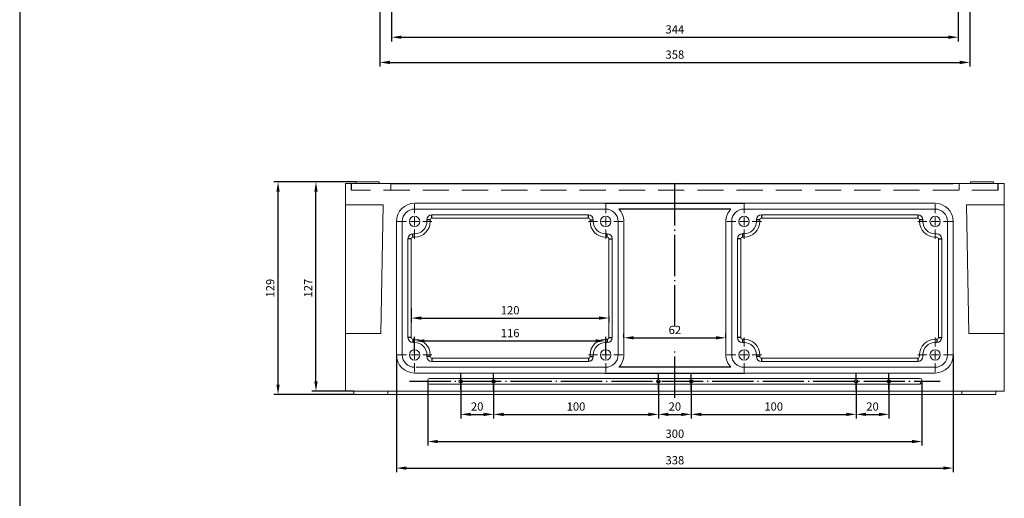
# Model space of a CAD drawing. Extents: x 1093 to 5417, y -5080 to -2553.
# Drawn here: x 1491 to 2089, y -4385 to -4095 of the extents above; entities that cross this region are included whole.
import ezdxf

# ---------------------------------------------------------------- set-up
doc = ezdxf.new("R2010")
doc.units = 0
doc.header["$LTSCALE"] = 2.5
doc.header["$PDSIZE"] = -5
doc.linetypes.add('CENTER', pattern=[24.5, 20, -2, 0.5, -2])
doc.linetypes.add('HIDDEN', pattern=[9.525, 6.35, -3.175])
doc.layers.get('0').update_dxf_attribs({"linetype": 'CONTINUOUS'})
doc.layers.get('DEFPOINTS').update_dxf_attribs({"linetype": 'CONTINUOUS'})
doc.layers.add('BORDER', color=7, linetype='CONTINUOUS')
doc.styles.add('GOST 2.304', font='CS_Gost2304.shx', dxfattribs={"oblique": 15})
doc.styles.add('GOSTW', font='txt.shx', dxfattribs={"oblique": 10})
doc.dimstyles.new('GOST', dxfattribs={"dimscale": 0, "dimtxt": 3, "dimasz": 3, "dimexe": 1.25, "dimexo": 0, "dimtad": 1, "dimtoh": 1, "dimdec": 3, "dimtxsty": 'GOST 2.304', "dimcen": 5, "dimadec": 3, "dimazin": 2, "dimtfac": 0.75, "dimtdec": 4, "dimtmove": 1, "dimatfit": 3, "dimfxl": 1, "dimtolj": 1, "dimarcsym": 0})

# ---------------------------------------------------------------- blocks, each defined once
blk = doc.blocks.new('*D185')
at = {"color": 1, "linetype": 'Continuous', "lineweight": -2}
for p, q in [((1758.64, -4313.96), (1758.64, -4336.54)), ((1778.64, -4313.96), (1778.64, -4336.54)), ((1764.64, -4334.04), (1772.64, -4334.04))]:
    blk.add_line(p, q, dxfattribs=at)
at = {"color": 1, "linetype": 'Continuous'}
for points in [[(1764.64, -4333.04), (1764.64, -4335.04), (1758.64, -4334.04)], [(1772.64, -4333.04), (1772.64, -4335.04), (1778.64, -4334.04)]]:
    blk.add_solid(points, dxfattribs=at)
at = {"layer": 'DEFPOINTS', "color": 0, "linetype": 'Continuous'}
for p in [(1758.64, -4313.96), (1778.64, -4313.96), (1778.64, -4334.04)]:
    blk.add_point(p, dxfattribs=at)
at = {"color": 1, "linetype": 'Continuous', "insert": (1768.64, -4329.94), "char_height": 5, "attachment_point": 5, "style": 'GOSTW'}
blk.add_mtext('20', dxfattribs=at)
blk = doc.blocks.new('*D186')
at = {"color": 1, "linetype": 'Continuous', "lineweight": -2}
for p, q in [((1778.64, -4313.96), (1778.64, -4336.54)), ((1878.64, -4313.96), (1878.64, -4336.54)), ((1784.64, -4334.04), (1872.64, -4334.04))]:
    blk.add_line(p, q, dxfattribs=at)
at = {"color": 1, "linetype": 'Continuous'}
for points in [[(1784.64, -4333.04), (1784.64, -4335.04), (1778.64, -4334.04)], [(1872.64, -4333.04), (1872.64, -4335.04), (1878.64, -4334.04)]]:
    blk.add_solid(points, dxfattribs=at)
at = {"layer": 'DEFPOINTS', "color": 0, "linetype": 'Continuous'}
for p in [(1778.64, -4313.96), (1878.64, -4313.96), (1878.64, -4334.04)]:
    blk.add_point(p, dxfattribs=at)
at = {"color": 1, "linetype": 'Continuous', "insert": (1828.64, -4329.94), "char_height": 5, "attachment_point": 5, "style": 'GOSTW'}
blk.add_mtext('100', dxfattribs=at)
blk = doc.blocks.new('*D187')
at = {"color": 1, "linetype": 'Continuous', "lineweight": -2}
for p, q in [((1878.64, -4313.96), (1878.64, -4336.54)), ((1898.64, -4313.96), (1898.64, -4336.54)), ((1884.64, -4334.04), (1892.64, -4334.04))]:
    blk.add_line(p, q, dxfattribs=at)
at = {"color": 1, "linetype": 'Continuous'}
for points in [[(1884.64, -4333.04), (1884.64, -4335.04), (1878.64, -4334.04)], [(1892.64, -4333.04), (1892.64, -4335.04), (1898.64, -4334.04)]]:
    blk.add_solid(points, dxfattribs=at)
at = {"layer": 'DEFPOINTS', "color": 0, "linetype": 'Continuous'}
for p in [(1878.64, -4313.96), (1898.64, -4313.96), (1898.64, -4334.04)]:
    blk.add_point(p, dxfattribs=at)
at = {"color": 1, "linetype": 'Continuous', "insert": (1888.64, -4329.94), "char_height": 5, "attachment_point": 5, "style": 'GOSTW'}
blk.add_mtext('20', dxfattribs=at)
blk = doc.blocks.new('*D188')
at = {"color": 1, "linetype": 'Continuous', "lineweight": -2}
for p, q in [((1898.64, -4313.96), (1898.64, -4336.54)), ((1998.64, -4313.96), (1998.64, -4336.54)), ((1904.64, -4334.04), (1992.64, -4334.04))]:
    blk.add_line(p, q, dxfattribs=at)
at = {"color": 1, "linetype": 'Continuous'}
for points in [[(1904.64, -4333.04), (1904.64, -4335.04), (1898.64, -4334.04)], [(1992.64, -4333.04), (1992.64, -4335.04), (1998.64, -4334.04)]]:
    blk.add_solid(points, dxfattribs=at)
at = {"layer": 'DEFPOINTS', "color": 0, "linetype": 'Continuous'}
for p in [(1898.64, -4313.96), (1998.64, -4313.96), (1998.64, -4334.04)]:
    blk.add_point(p, dxfattribs=at)
at = {"color": 1, "linetype": 'Continuous', "insert": (1948.64, -4329.94), "char_height": 5, "attachment_point": 5, "style": 'GOSTW'}
blk.add_mtext('100', dxfattribs=at)
blk = doc.blocks.new('*D189')
at = {"color": 1, "linetype": 'Continuous', "lineweight": -2}
for p, q in [((1998.64, -4313.96), (1998.64, -4336.54)), ((2018.64, -4313.96), (2018.64, -4336.54)), ((2004.64, -4334.04), (2012.64, -4334.04))]:
    blk.add_line(p, q, dxfattribs=at)
at = {"color": 1, "linetype": 'Continuous'}
for points in [[(2004.64, -4333.04), (2004.64, -4335.04), (1998.64, -4334.04)], [(2012.64, -4333.04), (2012.64, -4335.04), (2018.64, -4334.04)]]:
    blk.add_solid(points, dxfattribs=at)
at = {"layer": 'DEFPOINTS', "color": 0, "linetype": 'Continuous'}
for p in [(1998.64, -4313.96), (2018.64, -4313.96), (2018.64, -4334.04)]:
    blk.add_point(p, dxfattribs=at)
at = {"color": 1, "linetype": 'Continuous', "insert": (2008.64, -4329.94), "char_height": 5, "attachment_point": 5, "style": 'GOSTW'}
blk.add_mtext('20', dxfattribs=at)
blk = doc.blocks.new('*D190')
at = {"color": 1, "linetype": 'Continuous', "lineweight": -2}
for p, q in [((1738.64, -4313.96), (1738.64, -4353.03)), ((2038.64, -4313.96), (2038.64, -4353.03)), ((1744.64, -4350.53), (2032.64, -4350.53))]:
    blk.add_line(p, q, dxfattribs=at)
at = {"color": 1, "linetype": 'Continuous'}
for points in [[(1744.64, -4349.53), (1744.64, -4351.53), (1738.64, -4350.53)], [(2032.64, -4349.53), (2032.64, -4351.53), (2038.64, -4350.53)]]:
    blk.add_solid(points, dxfattribs=at)
at = {"layer": 'DEFPOINTS', "color": 0, "linetype": 'Continuous'}
for p in [(1738.64, -4313.96), (2038.64, -4313.96), (2038.64, -4350.53)]:
    blk.add_point(p, dxfattribs=at)
at = {"color": 1, "linetype": 'Continuous', "insert": (1888.64, -4346.43), "char_height": 5, "attachment_point": 5, "style": 'GOSTW'}
blk.add_mtext('300', dxfattribs=at)
blk = doc.blocks.new('*D191')
at = {"color": 1, "linetype": 'Continuous', "lineweight": -2}
for p, q in [((1719.64, -4297.96), (1719.64, -4369.13)), ((2057.64, -4297.96), (2057.64, -4369.13)), ((1725.64, -4366.63), (2051.64, -4366.63))]:
    blk.add_line(p, q, dxfattribs=at)
at = {"color": 1, "linetype": 'Continuous'}
for points in [[(1725.64, -4365.63), (1725.64, -4367.63), (1719.64, -4366.63)], [(2051.64, -4365.63), (2051.64, -4367.63), (2057.64, -4366.63)]]:
    blk.add_solid(points, dxfattribs=at)
at = {"layer": 'DEFPOINTS', "color": 0, "linetype": 'Continuous'}
for p in [(1719.64, -4297.96), (2057.64, -4297.96), (2057.64, -4366.63)]:
    blk.add_point(p, dxfattribs=at)
at = {"color": 1, "linetype": 'Continuous', "insert": (1888.64, -4362.53), "char_height": 5, "attachment_point": 5, "style": 'GOSTW'}
blk.add_mtext('338', dxfattribs=at)
blk = doc.blocks.new('*D192')
at = {"color": 1, "linetype": 'Continuous', "lineweight": -2}
for p, q in [((1728.64, -4269.69), (1728.64, -4278.11)), ((1734.64, -4275.61), (1842.64, -4275.61)), ((1848.64, -4274.66), (1848.64, -4278.11))]:
    blk.add_line(p, q, dxfattribs=at)
at = {"color": 1, "linetype": 'Continuous'}
for points in [[(1734.64, -4274.61), (1734.64, -4276.61), (1728.64, -4275.61)], [(1842.64, -4274.61), (1842.64, -4276.61), (1848.64, -4275.61)]]:
    blk.add_solid(points, dxfattribs=at)
at = {"layer": 'DEFPOINTS', "color": 0, "linetype": 'Continuous'}
for p in [(1728.64, -4269.69), (1848.64, -4274.66), (1848.64, -4275.61)]:
    blk.add_point(p, dxfattribs=at)
at = {"color": 1, "linetype": 'Continuous', "insert": (1788.64, -4271.51), "char_height": 5, "attachment_point": 5, "style": 'GOSTW'}
blk.add_mtext('120', dxfattribs=at)
blk = doc.blocks.new('*D193')
at = {"color": 1, "linetype": 'Continuous', "lineweight": -2}
for p, q in [((1730.64, -4296.71), (1730.64, -4286.96)), ((1736.64, -4289.46), (1840.64, -4289.46)), ((1846.64, -4297.96), (1846.64, -4286.96))]:
    blk.add_line(p, q, dxfattribs=at)
at = {"color": 1, "linetype": 'Continuous'}
for points in [[(1736.64, -4288.46), (1736.64, -4290.46), (1730.64, -4289.46)], [(1840.64, -4288.46), (1840.64, -4290.46), (1846.64, -4289.46)]]:
    blk.add_solid(points, dxfattribs=at)
at = {"layer": 'DEFPOINTS', "color": 0, "linetype": 'Continuous'}
for p in [(1846.64, -4289.46), (1730.64, -4296.71), (1846.64, -4297.96)]:
    blk.add_point(p, dxfattribs=at)
at = {"color": 1, "linetype": 'Continuous', "insert": (1788.64, -4285.36), "char_height": 5, "attachment_point": 5, "style": 'GOSTW'}
blk.add_mtext('116', dxfattribs=at)
blk = doc.blocks.new('*D194')
at = {"color": 1, "linetype": 'Continuous', "lineweight": -2}
for p, q in [((1857.64, -4287.58), (1857.64, -4285.08)), ((1919.64, -4287.58), (1919.64, -4285.08)), ((1863.64, -4287.58), (1913.64, -4287.58))]:
    blk.add_line(p, q, dxfattribs=at)
at = {"color": 1, "linetype": 'Continuous'}
for points in [[(1863.64, -4286.58), (1863.64, -4288.58), (1857.64, -4287.58)], [(1913.64, -4286.58), (1913.64, -4288.58), (1919.64, -4287.58)]]:
    blk.add_solid(points, dxfattribs=at)
at = {"layer": 'DEFPOINTS', "color": 0, "linetype": 'Continuous'}
for p in [(1857.64, -4287.58), (1919.64, -4287.58), (1919.64, -4287.58)]:
    blk.add_point(p, dxfattribs=at)
at = {"color": 1, "linetype": 'Continuous', "insert": (1888.64, -4283.48), "char_height": 5, "attachment_point": 5, "style": 'GOSTW'}
blk.add_mtext('62', dxfattribs=at)
blk = doc.blocks.new('*D147')
at = {"color": 1, "linetype": 'Continuous', "lineweight": -2}
for p, q in [((1695.14, -4192.96), (1668.28, -4192.96)), ((1670.78, -4313.96), (1670.78, -4198.96)), ((1693.84, -4319.96), (1668.28, -4319.96))]:
    blk.add_line(p, q, dxfattribs=at)
at = {"color": 1, "linetype": 'Continuous'}
for points in [[(1669.78, -4198.96), (1671.78, -4198.96), (1670.78, -4192.96)], [(1669.78, -4313.96), (1671.78, -4313.96), (1670.78, -4319.96)]]:
    blk.add_solid(points, dxfattribs=at)
at = {"layer": 'DEFPOINTS', "color": 0, "linetype": 'Continuous'}
for p in [(1670.78, -4192.96), (1695.14, -4192.96), (1693.84, -4319.96)]:
    blk.add_point(p, dxfattribs=at)
at = {"color": 1, "linetype": 'Continuous', "insert": (1666.68, -4257.46), "char_height": 5, "attachment_point": 5, "rotation": 90, "style": 'GOSTW'}
blk.add_mtext('127', dxfattribs=at)
blk = doc.blocks.new('*D195')
at = {"color": 1, "linetype": 'Continuous', "lineweight": -2}
for p, q in [((1695.14, -4192.96), (1645.26, -4192.96)), ((1647.76, -4315.96), (1647.76, -4198.96)), ((1693.84, -4321.96), (1645.26, -4321.96))]:
    blk.add_line(p, q, dxfattribs=at)
at = {"color": 1, "linetype": 'Continuous'}
for points in [[(1646.76, -4198.96), (1648.76, -4198.96), (1647.76, -4192.96)], [(1646.76, -4315.96), (1648.76, -4315.96), (1647.76, -4321.96)]]:
    blk.add_solid(points, dxfattribs=at)
at = {"layer": 'DEFPOINTS', "color": 0, "linetype": 'Continuous'}
for p in [(1647.76, -4192.96), (1695.14, -4192.96), (1693.84, -4321.96)]:
    blk.add_point(p, dxfattribs=at)
at = {"color": 1, "linetype": 'Continuous', "insert": (1643.66, -4257.46), "char_height": 5, "attachment_point": 5, "rotation": 90, "style": 'GOSTW'}
blk.add_mtext('129', dxfattribs=at)
blk = doc.blocks.new('*D155')
at = {"color": 1, "linetype": 'Continuous', "lineweight": -2}
for p, q in [((1709.64, -3965.53), (1709.64, -4122.97)), ((2067.64, -3965.53), (2067.64, -4122.97)), ((1715.64, -4120.47), (2061.64, -4120.47))]:
    blk.add_line(p, q, dxfattribs=at)
at = {"color": 1, "linetype": 'Continuous'}
for points in [[(1715.64, -4119.47), (1715.64, -4121.47), (1709.64, -4120.47)], [(2061.64, -4119.47), (2061.64, -4121.47), (2067.64, -4120.47)]]:
    blk.add_solid(points, dxfattribs=at)
at = {"layer": 'DEFPOINTS', "color": 0, "linetype": 'Continuous'}
for p in [(1709.64, -3965.53), (2067.64, -3965.53), (2067.64, -4120.47)]:
    blk.add_point(p, dxfattribs=at)
at = {"color": 1, "linetype": 'Continuous', "insert": (1888.64, -4116.37), "char_height": 5, "attachment_point": 5, "style": 'GOSTW'}
blk.add_mtext('358', dxfattribs=at)
blk = doc.blocks.new('*D162')
at = {"color": 1, "linetype": 'Continuous', "lineweight": -2}
for p, q in [((1716.64, -3983.03), (1716.64, -4107.68)), ((2060.64, -3983.03), (2060.64, -4107.68)), ((1722.64, -4105.18), (2054.64, -4105.18))]:
    blk.add_line(p, q, dxfattribs=at)
at = {"color": 1, "linetype": 'Continuous'}
for points in [[(1722.64, -4104.18), (1722.64, -4106.18), (1716.64, -4105.18)], [(2054.64, -4104.18), (2054.64, -4106.18), (2060.64, -4105.18)]]:
    blk.add_solid(points, dxfattribs=at)
at = {"layer": 'DEFPOINTS', "color": 0, "linetype": 'Continuous'}
for p in [(1716.64, -3983.03), (2060.64, -3983.03), (2060.64, -4105.18)]:
    blk.add_point(p, dxfattribs=at)
at = {"color": 1, "linetype": 'Continuous', "insert": (1888.64, -4101.08), "char_height": 5, "attachment_point": 5, "style": 'GOSTW'}
blk.add_mtext('344', dxfattribs=at)

msp = doc.modelspace()

# ---------------------------------------------------------------- linework, layer by layer
at = {"color": 7, "linetype": 'Continuous', "lineweight": 15}
for p, q in [((1700.6394, -4193.95929), (1688.6394, -4193.95929)), ((1688.6394, -4193.95929), (1688.6394, -4208.95929)), ((1688.6394, -4197.95929), (1688.6394, -4193.95929)), ((1695.1394, -4193.95929), (1695.1394, -4192.95929)), ((1695.1394, -4192.95929), (1709.1394, -4192.95929)), ((1716.1394, -4193.95929), (1700.6394, -4193.95929)), ((1709.1394, -4192.95929), (1709.1394, -4193.95929)), ((2076.6394, -4193.95929), (2057.63941, -4193.95929)), ((2068.13941, -4193.95929), (2068.1394, -4192.95929)), ((2082.1394, -4192.95929), (2068.1394, -4192.95929)), ((2088.6394, -4193.95929), (2076.6394, -4193.95929)), ((2082.1394, -4192.95929), (2082.1394, -4193.95929)), ((2088.6394, -4208.95929), (2088.6394, -4193.95929)), ((2088.63941, -4197.95929), (2088.6394, -4193.95929)), ((1688.6394, -4197.95929), (1688.6394, -4208.95929)), ((2088.63941, -4197.95929), (2088.6394, -4208.95929)), ((1688.6394, -4206.95929), (1711.6394, -4206.95929)), ((1688.6394, -4206.95929), (1688.6394, -4284.95929)), ((1711.6394, -4206.95929), (1710.1394, -4284.95929)), ((1730.6394, -4205.95929), (1846.6394, -4205.95929)), ((2046.6394, -4205.95929), (1930.6394, -4205.95929)), ((2076.60094, -4206.95929), (2065.63941, -4206.95929)), ((2065.63941, -4206.95929), (2067.1394, -4284.95929)), ((2076.60094, -4206.95929), (2088.60094, -4206.95929)), ((2088.6394, -4206.95929), (2088.6394, -4284.95929)), ((1730.6394, -4209.45929), (1846.6394, -4209.45929)), ((1741.1394, -4212.95929), (1836.1394, -4212.95929)), ((2046.6394, -4209.45929), (1930.6394, -4209.45929)), ((2036.1394, -4212.95929), (1941.1394, -4212.95929)), ((1719.6394, -4297.95929), (1719.6394, -4216.95929)), ((1723.1394, -4297.95929), (1723.1394, -4216.95929)), ((1738.1394, -4216.95929), (1738.1394, -4215.95929)), ((1740.1394, -4216.95929), (1740.1394, -4215.95929)), ((1741.1394, -4214.95929), (1836.1394, -4214.95929)), ((1837.1394, -4215.95929), (1837.1394, -4216.95929)), ((1839.1394, -4215.95929), (1839.1394, -4216.95929)), ((1854.1394, -4216.95929), (1854.1394, -4297.95929)), ((1857.6394, -4216.95929), (1857.6394, -4297.95929)), ((1919.6394, -4216.95929), (1919.6394, -4297.95929)), ((1923.1394, -4216.95929), (1923.1394, -4297.95929)), ((1938.1394, -4215.95929), (1938.1394, -4216.95929)), ((1940.1394, -4215.95929), (1940.1394, -4216.95929)), ((2036.1394, -4214.95929), (1941.1394, -4214.95929)), ((2037.1394, -4216.95929), (2037.1394, -4215.95929)), ((2039.1394, -4216.95929), (2039.1394, -4215.95929)), ((2054.1394, -4297.95929), (2054.1394, -4216.95929)), ((2057.6394, -4297.95929), (2057.6394, -4216.95929)), ((1729.6394, -4224.45929), (1730.6394, -4224.45929)), ((1846.6394, -4224.45929), (1847.6394, -4224.45929)), ((2047.6394, -4224.45929), (2046.6394, -4224.45929)), ((1726.6394, -4287.45929), (1726.6394, -4227.45929)), ((1728.6394, -4287.45929), (1728.6394, -4227.45929)), ((1729.6394, -4226.45929), (1730.6394, -4226.45929)), ((1846.6394, -4226.45929), (1847.6394, -4226.45929)), ((1848.6394, -4227.45929), (1848.6394, -4287.45929)), ((1850.6394, -4227.45929), (1850.6394, -4287.45929)), ((1926.6394, -4227.45929), (1926.6394, -4287.45929)), ((1928.6394, -4227.45929), (1928.6394, -4287.45929)), ((1930.6394, -4226.45929), (1929.6394, -4226.45929)), ((2047.6394, -4226.45929), (2046.6394, -4226.45929)), ((2048.6394, -4287.45929), (2048.6394, -4227.45929)), ((2050.6394, -4287.45929), (2050.6394, -4227.45929)), ((1688.6394, -4284.95929), (1688.6394, -4319.95929)), ((1688.6394, -4284.95929), (1700.6394, -4284.95929)), ((1688.6394, -4284.95929), (1688.6394, -4294.01384)), ((1700.6394, -4284.95929), (1710.13996, -4284.93046)), ((2076.6394, -4284.95929), (2067.1394, -4284.95929)), ((2076.6394, -4284.95929), (2088.6394, -4284.95929)), ((2088.6394, -4319.95929), (2088.6394, -4284.95929)), ((2088.6394, -4284.95929), (2088.63941, -4294.01384)), ((1730.6394, -4288.45929), (1729.6394, -4288.45929)), ((1730.6394, -4290.45929), (1729.6394, -4290.45929)), ((1847.6394, -4288.45929), (1846.6394, -4288.45929)), ((1847.6394, -4290.45929), (1846.6394, -4290.45929)), ((1929.6394, -4288.45929), (1930.6394, -4288.45929)), ((1929.6394, -4290.45929), (1930.6394, -4290.45929)), ((2046.6394, -4288.45929), (2047.6394, -4288.45929)), ((2046.6394, -4290.45929), (2047.6394, -4290.45929)), ((1738.1394, -4298.95929), (1738.1394, -4297.95929)), ((1740.1394, -4298.95929), (1740.1394, -4297.95929)), ((1836.1394, -4299.95929), (1741.1394, -4299.95929)), ((1836.1394, -4301.95929), (1741.1394, -4301.95929)), ((1837.1394, -4297.95929), (1837.1394, -4298.95929)), ((1839.1394, -4297.95929), (1839.1394, -4298.95929)), ((1938.1394, -4297.95929), (1938.1394, -4298.95929)), ((1940.1394, -4297.95929), (1940.1394, -4298.95929)), ((1941.1394, -4299.95929), (2036.1394, -4299.95929)), ((1941.1394, -4301.95929), (2036.1394, -4301.95929)), ((2037.1394, -4298.95929), (2037.1394, -4297.95929)), ((2039.1394, -4298.95929), (2039.1394, -4297.95929)), ((1846.6394, -4308.95929), (1730.6394, -4308.95929)), ((1846.6394, -4305.45929), (1731.6394, -4305.45929)), ((1930.6394, -4305.45929), (2046.6394, -4305.45929)), ((1930.6394, -4308.95929), (2046.6394, -4308.95929)), ((1738.6394, -4313.20929), (1738.6394, -4314.70929)), ((2037.6394, -4312.20929), (1739.6394, -4312.20929)), ((2038.6394, -4314.70929), (2038.6394, -4313.20929)), ((1688.6394, -4319.95929), (1700.6394, -4319.95929)), ((1693.8394, -4321.95929), (1693.8394, -4319.95929)), ((2076.6394, -4319.95929), (1700.6394, -4319.95929)), ((1714.3394, -4321.95929), (1714.3394, -4319.95929)), ((1739.6394, -4315.70929), (2037.6394, -4315.70929)), ((2062.9394, -4321.95929), (2062.93941, -4319.95929)), ((2076.6394, -4319.95929), (2088.6394, -4319.95929)), ((2083.4394, -4321.95929), (2083.43941, -4319.95929)), ((1693.8394, -4321.95929), (1697.6394, -4321.95929)), ((1697.6394, -4321.95929), (1702.1394, -4321.95929)), ((1702.1394, -4321.95929), (1714.3394, -4321.95929)), ((1714.3394, -4321.95929), (1718.1394, -4321.95929)), ((1718.1394, -4321.95929), (2059.1394, -4321.95929)), ((2059.1394, -4321.95929), (2062.9394, -4321.95929)), ((2062.9394, -4321.95929), (2075.1394, -4321.95929)), ((2075.1394, -4321.95929), (2079.6394, -4321.95929)), ((2079.6394, -4321.95929), (2083.4394, -4321.95929))]:
    msp.add_line(p, q, dxfattribs=at)
at = {"color": 3, "linetype": 'HIDDEN'}
for p, q in [((1692.42623, -4197.9593), (1692.42623, -4193.95929)), ((2084.85258, -4197.9593), (2084.85258, -4193.95929))]:
    msp.add_line(p, q, dxfattribs=at)
at = {"color": 3, "linetype": 'HIDDEN', "lineweight": 15}
for p, q in [((1716.1394, -4197.9593), (1716.1394, -4193.95929)), ((2061.1394, -4197.9593), (2061.1394, -4193.95929)), ((2084.85258, -4197.95929), (1692.42623, -4197.9593))]:
    msp.add_line(p, q, dxfattribs=at)
at = {"color": 7, "linetype": 'Continuous'}
for p, q in [((1716.1394, -4193.95929), (2057.63941, -4193.95929)), ((1846.1394, -4205.95929), (1931.1394, -4205.95929)), ((1741.1394, -4214.95929), (1741.1394, -4212.95929)), ((1836.1394, -4214.95929), (1836.1394, -4212.95929)), ((1922.59267, -4209.45929), (1854.68614, -4209.45929)), ((1941.1394, -4212.95929), (1941.1394, -4214.95929)), ((2036.1394, -4212.95929), (2036.1394, -4214.95929)), ((1740.1394, -4215.95929), (1738.1394, -4215.95929)), ((1837.1394, -4215.95929), (1839.1394, -4215.95929)), ((1940.1394, -4215.95929), (1938.1394, -4215.95929)), ((2039.1394, -4215.95929), (2037.1394, -4215.95929)), ((1729.6394, -4226.45929), (1729.6394, -4224.45929)), ((1847.6394, -4226.45929), (1847.6394, -4224.45929)), ((1930.6394, -4224.45929), (1929.6394, -4224.45929)), ((1929.6394, -4224.45929), (1929.6394, -4226.45929)), ((1728.6394, -4227.45929), (1726.6394, -4227.45929)), ((1848.6394, -4227.45929), (1850.6394, -4227.45929)), ((1928.6394, -4227.45929), (1926.6394, -4227.45929)), ((2048.6394, -4227.45929), (2050.6394, -4227.45929)), ((1728.6394, -4287.45929), (1726.6394, -4287.45929)), ((1729.6394, -4288.45929), (1729.6394, -4290.45929)), ((1847.6394, -4288.45929), (1847.6394, -4290.45929)), ((1848.6394, -4287.45929), (1850.6394, -4287.45929)), ((1928.6394, -4287.45929), (1926.6394, -4287.45929)), ((1929.6394, -4288.45929), (1929.6394, -4290.45929)), ((2047.6394, -4288.45929), (2047.6394, -4290.45929)), ((2048.6394, -4287.45929), (2050.6394, -4287.45929)), ((1740.1394, -4298.95929), (1738.1394, -4298.95929)), ((1741.1394, -4299.95929), (1741.1394, -4301.95929)), ((1836.1394, -4299.95929), (1836.1394, -4301.95929)), ((1837.1394, -4298.95929), (1839.1394, -4298.95929)), ((1940.1394, -4298.95929), (1938.1394, -4298.95929)), ((1941.1394, -4299.95929), (1941.1394, -4301.95929)), ((2036.1394, -4299.95929), (2036.1394, -4301.95929)), ((1846.1394, -4308.95929), (1931.1394, -4308.95929)), ((1922.59267, -4305.45929), (1854.68614, -4305.45929))]:
    msp.add_line(p, q, dxfattribs=at)
at = {"color": 4, "linetype": 'CENTER', "ltscale": 0.5}
for p, q in [((1888.6394, -4280.7107), (1888.6394, -4191.8681)), ((1888.6394, -4323.95929), (1888.6394, -4294.37624)), ((1727.64054, -4313.95929), (2049.63827, -4313.95929))]:
    msp.add_line(p, q, dxfattribs=at)
at = {"color": 0, "linetype": 'Continuous', "lineweight": 0}
for p, q in [((1730.6394, -4211.95929), (1730.6394, -4206.45929)), ((1846.6394, -4211.95929), (1846.6394, -4206.45929)), ((1930.6394, -4211.95929), (1930.6394, -4206.45929)), ((2046.6394, -4211.95929), (2046.6394, -4206.45929)), ((2046.6394, -4211.95929), (2046.6394, -4206.45929)), ((1725.6394, -4216.95929), (1720.1394, -4216.95929)), ((1730.6394, -4216.95929), (1728.1394, -4216.95929)), ((1730.6394, -4216.95929), (1730.6394, -4214.45929)), ((1730.6394, -4216.95929), (1730.6394, -4219.45929)), ((1730.6394, -4216.95929), (1733.1394, -4216.95929)), ((1735.6394, -4216.95929), (1741.1394, -4216.95929)), ((1841.6394, -4216.95929), (1836.1394, -4216.95929)), ((1846.6394, -4216.95929), (1844.1394, -4216.95929)), ((1846.6394, -4216.95929), (1846.6394, -4214.45929)), ((1846.6394, -4216.95929), (1846.6394, -4219.45929)), ((1846.6394, -4216.95929), (1849.1394, -4216.95929)), ((1851.6394, -4216.95929), (1857.1394, -4216.95929)), ((1925.6394, -4216.95929), (1920.1394, -4216.95929)), ((1930.6394, -4216.95929), (1928.1394, -4216.95929)), ((1930.6394, -4216.95929), (1930.6394, -4214.45929)), ((1930.6394, -4216.95929), (1930.6394, -4219.45929)), ((1930.6394, -4216.95929), (1933.1394, -4216.95929)), ((1935.6394, -4216.95929), (1941.1394, -4216.95929)), ((2041.6394, -4216.95929), (2036.1394, -4216.95929)), ((2041.6394, -4216.95929), (2036.1394, -4216.95929)), ((2046.6394, -4216.95929), (2044.1394, -4216.95929)), ((2046.6394, -4216.95929), (2044.1394, -4216.95929)), ((2046.6394, -4216.95929), (2046.6394, -4214.45929)), ((2046.6394, -4216.95929), (2046.6394, -4214.45929)), ((2046.6394, -4216.95929), (2046.6394, -4219.45929)), ((2046.6394, -4216.95929), (2049.1394, -4216.95929)), ((2046.6394, -4216.95929), (2046.6394, -4219.45929)), ((2046.6394, -4216.95929), (2049.1394, -4216.95929)), ((2051.6394, -4216.95929), (2057.1394, -4216.95929)), ((2051.6394, -4216.95929), (2057.1394, -4216.95929)), ((1730.6394, -4221.95929), (1730.6394, -4227.45929)), ((1846.6394, -4221.95929), (1846.6394, -4227.45929)), ((1930.6394, -4221.95929), (1930.6394, -4227.45929)), ((2046.6394, -4221.95929), (2046.6394, -4227.45929)), ((2046.6394, -4221.95929), (2046.6394, -4227.45929)), ((1730.6394, -4292.95929), (1730.6394, -4287.45929)), ((1846.6394, -4292.95929), (1846.6394, -4287.45929)), ((1930.6394, -4292.95929), (1930.6394, -4287.45929)), ((2046.6394, -4292.95929), (2046.6394, -4287.45929)), ((1730.6394, -4297.95929), (1730.6394, -4295.45929)), ((1846.6394, -4297.95929), (1846.6394, -4295.45929)), ((1930.6394, -4297.95929), (1930.6394, -4295.45929)), ((2046.6394, -4297.95929), (2046.6394, -4295.45929)), ((1725.6394, -4297.95929), (1720.1394, -4297.95929)), ((1730.6394, -4297.95929), (1728.1394, -4297.95929)), ((1730.6394, -4297.95929), (1730.6394, -4300.45929)), ((1730.6394, -4297.95929), (1733.1394, -4297.95929)), ((1730.6394, -4302.95929), (1730.6394, -4308.45929)), ((1735.6394, -4297.95929), (1741.1394, -4297.95929)), ((1841.6394, -4297.95929), (1836.1394, -4297.95929)), ((1846.6394, -4297.95929), (1844.1394, -4297.95929)), ((1846.6394, -4297.95929), (1846.6394, -4300.45929)), ((1846.6394, -4297.95929), (1849.1394, -4297.95929)), ((1846.6394, -4302.95929), (1846.6394, -4308.45929)), ((1851.6394, -4297.95929), (1857.1394, -4297.95929)), ((1925.6394, -4297.95929), (1920.1394, -4297.95929)), ((1930.6394, -4297.95929), (1928.1394, -4297.95929)), ((1930.6394, -4297.95929), (1930.6394, -4300.45929)), ((1930.6394, -4297.95929), (1933.1394, -4297.95929)), ((1930.6394, -4302.95929), (1930.6394, -4308.45929)), ((1935.6394, -4297.95929), (1941.1394, -4297.95929)), ((2041.6394, -4297.95929), (2036.1394, -4297.95929)), ((2046.6394, -4297.95929), (2044.1394, -4297.95929)), ((2046.6394, -4297.95929), (2046.6394, -4300.45929)), ((2046.6394, -4297.95929), (2049.1394, -4297.95929)), ((2046.6394, -4302.95929), (2046.6394, -4308.45929)), ((2051.6394, -4297.95929), (2057.1394, -4297.95929))]:
    msp.add_line(p, q, dxfattribs=at)
at = {"color": 4, "linetype": 'CENTER', "ltscale": 0.1}
for p, q in [((1758.6394, -4318.95929), (1758.6394, -4308.95929)), ((1778.6394, -4318.95929), (1778.6394, -4308.95929)), ((1878.6394, -4318.95929), (1878.6394, -4308.95929)), ((1898.6394, -4318.95929), (1898.6394, -4308.95929)), ((1998.6394, -4318.95929), (1998.6394, -4308.95929)), ((2018.6394, -4318.95929), (2018.6394, -4308.95929))]:
    msp.add_line(p, q, dxfattribs=at)
at = {"color": 1, "linetype": 'Continuous'}
msp.add_line((2037.6394, -4314.70929), (2038.35096, -4315.41193), dxfattribs=at)
at = {"color": 7, "linetype": 'Continuous', "lineweight": 15}
for centre in [(1730.6394, -4216.95929), (1846.6394, -4216.95929), (1930.6394, -4216.95929), (2046.6394, -4216.95929), (1730.6394, -4297.95929), (1846.6394, -4297.95929), (1930.6394, -4297.95929), (2046.6394, -4297.95929), (2046.6394, -4297.95929)]:
    msp.add_circle(centre, 3.15, dxfattribs=at)
at = {"color": 7, "linetype": 'Continuous'}
for centre in [(1758.6394, -4313.95929), (1778.6394, -4313.95929), (1878.6394, -4313.95929), (1898.6394, -4313.95929), (1998.6394, -4313.95929), (2018.6394, -4313.95929)]:
    msp.add_circle(centre, 0.95, dxfattribs=at)
at = {"color": 7, "linetype": 'Continuous', "lineweight": 15}
for centre, radius, start, end in [((1730.6394, -4216.95929), 11, 90, 180), ((2046.6394, -4216.95929), 11, 0, 90), ((1730.6394, -4216.95929), 7.5, 90, 180), ((1741.1394, -4215.95929), 3, 90, 180), ((1836.1394, -4215.95929), 3, 0, 90), ((1846.6394, -4216.95929), 7.5, 0, 90), ((1846.6394, -4216.95929), 11, 0, 42.98588608), ((1930.6394, -4216.95929), 11, 137.01411392, 180), ((1930.6394, -4216.95929), 7.5, 90, 180), ((1941.1394, -4215.95929), 3, 90, 180), ((2036.1394, -4215.95929), 3, 0, 90), ((2046.6394, -4216.95929), 7.5, 0, 90), ((1730.6394, -4216.95929), 7.5, 270, 0), ((1730.6394, -4216.95929), 9.5, 270, 0), ((1741.1394, -4215.95929), 1, 90, 180), ((1836.1394, -4215.95929), 1, 0, 90), ((1846.6394, -4216.95929), 9.5, 180, 270), ((1846.6394, -4216.95929), 7.5, 180, 270), ((1930.6394, -4216.95929), 7.5, 270, 0), ((1930.6394, -4216.95929), 9.5, 270, 0), ((1941.1394, -4215.95929), 1, 90, 180), ((2036.1394, -4215.95929), 1, 0, 90), ((2046.6394, -4216.95929), 9.5, 180, 270), ((2046.6394, -4216.95929), 7.5, 180, 270), ((1729.6394, -4227.45929), 3, 90, 180), ((1847.6394, -4227.45929), 3, 0, 90), ((1929.6394, -4227.45929), 3, 90, 180), ((2047.6394, -4227.45929), 3, 0, 90), ((1729.6394, -4227.45929), 1, 90, 180), ((1847.6394, -4227.45929), 1, 0, 90), ((1929.6394, -4227.45929), 1, 90, 180), ((2047.6394, -4227.45929), 1, 0, 90), ((1729.6394, -4287.45929), 3, 180, 270), ((1729.6394, -4287.45929), 1, 180, 270), ((1730.6394, -4297.95929), 9.5, 0, 90), ((1730.6394, -4297.95929), 7.5, 0, 90), ((1846.6394, -4297.95929), 9.5, 90, 180), ((1846.6394, -4297.95929), 7.5, 90, 180), ((1847.6394, -4287.45929), 3, 270, 0), ((1847.6394, -4287.45929), 1, 270, 0), ((1929.6394, -4287.45929), 3, 180, 270), ((1929.6394, -4287.45929), 1, 180, 270), ((1930.6394, -4297.95929), 9.5, 0, 90), ((1930.6394, -4297.95929), 7.5, 0, 90), ((2046.6394, -4297.95929), 9.5, 90, 180), ((2046.6394, -4297.95929), 7.5, 90, 180), ((2047.6394, -4287.45929), 3, 270, 0), ((2047.6394, -4287.45929), 1, 270, 0), ((1730.6394, -4297.95929), 11, 180, 270), ((1730.6394, -4297.95929), 7.5, 180, 270), ((1741.1394, -4298.95929), 3, 180, 270), ((1741.1394, -4298.95929), 1, 180, 270), ((1836.1394, -4298.95929), 3, 270, 0), ((1836.1394, -4298.95929), 1, 270, 0), ((1846.6394, -4297.95929), 7.5, 270, 0), ((1846.6394, -4297.95929), 11, 317.01411392, 0), ((1930.6394, -4297.95929), 11, 180, 222.98588608), ((1930.6394, -4297.95929), 7.5, 180, 270), ((1941.1394, -4298.95929), 3, 180, 270), ((1941.1394, -4298.95929), 1, 180, 270), ((2036.1394, -4298.95929), 3, 270, 0), ((2036.1394, -4298.95929), 1, 270, 0), ((2046.6394, -4297.95929), 11, 270, 0), ((2046.6394, -4297.95929), 7.5, 270, 0), ((1739.6394, -4313.20929), 1, 90, 180), ((1739.6394, -4314.70929), 1, 180, 270), ((2037.6394, -4313.20929), 1, 0, 90), ((2037.6394, -4314.70929), 1, 270, 0)]:
    msp.add_arc(centre, radius, start, end, dxfattribs=at)
at = {"layer": 'BORDER', "color": 7, "linetype": 'Continuous'}
msp.add_line((1490.91373, -3530.96242), (1490.91373, -4698.96242), dxfattribs=at)

# ---------------------------------------------------------------- dimensions: what is measured, and where the dimension line sits
at = {"color": 7, "linetype": 'Continuous'}
for base, p1, p2, picture, middle in [((2067.6394, -4120.46754), (1709.6394, -3965.52517), (2067.6394, -3965.52517), '*D155', (1888.6394, -4120.46754)), ((1848.6394, -4275.61285), (1728.6394, -4269.6909), (1848.6394, -4274.6565), '*D192', (1788.6394, -4275.61285))]:
    dim = msp.add_linear_dim(base=base, p1=p1, p2=p2, dimstyle='GOST', override={"dimscale": 2, "dimtxt": 2.5, "dimgap": 0.8, "dimtoh": 0, "dimtxsty": 'GOSTW', "dimclrd": 1, "dimclre": 1, "dimclrt": 1, "dimaunit": 1, "dimadec": 4, "dimtmove": 0, "dimatfit": 2, "dimtolj": 0}, dxfattribs=at)
    dim.commit()
    dim.dimension.update_dxf_attribs({"geometry": picture, "text_midpoint": middle, "dimtype": 160})
for base, p1, p2, picture, middle in [((2060.6394, -4105.18452), (1716.6394, -3983.02517), (2060.6394, -3983.02517), '*D162', (1888.6394, -4101.08452)), ((1846.6394, -4289.45929), (1730.6394, -4296.70929), (1846.6394, -4297.95929), '*D193', (1788.6394, -4285.35929)), ((1919.6394, -4287.57763), (1857.6394, -4287.57763), (1919.6394, -4287.57763), '*D194', (1888.6394, -4283.47763)), ((2057.6394, -4366.63154), (1719.6394, -4297.95929), (2057.6394, -4297.95929), '*D191', (1888.6394, -4362.53154)), ((2038.6394, -4350.52702), (1738.6394, -4313.95929), (2038.6394, -4313.95929), '*D190', (1888.6394, -4346.42702)), ((1778.6394, -4334.04224), (1758.6394, -4313.95929), (1778.6394, -4313.95929), '*D185', (1768.6394, -4329.94224)), ((1878.6394, -4334.04224), (1778.6394, -4313.95929), (1878.6394, -4313.95929), '*D186', (1828.6394, -4329.94224)), ((1898.6394, -4334.04224), (1878.6394, -4313.95929), (1898.6394, -4313.95929), '*D187', (1888.6394, -4329.94224)), ((1998.6394, -4334.04224), (1898.6394, -4313.95929), (1998.6394, -4313.95929), '*D188', (1948.6394, -4329.94224)), ((2018.6394, -4334.04224), (1998.6394, -4313.95929), (2018.6394, -4313.95929), '*D189', (2008.6394, -4329.94224))]:
    dim = msp.add_linear_dim(base=base, p1=p1, p2=p2, dimstyle='GOST', override={"dimscale": 2, "dimtxt": 2.5, "dimgap": 0.8, "dimtoh": 0, "dimtxsty": 'GOSTW', "dimclrd": 1, "dimclre": 1, "dimclrt": 1, "dimaunit": 1, "dimadec": 4, "dimtmove": 0, "dimatfit": 2, "dimtolj": 0}, dxfattribs=at)
    dim.commit()
    dim.dimension.update_dxf_attribs({"geometry": picture, "text_midpoint": middle})
dim = msp.add_linear_dim(base=(1647.76358, -4192.95929), p1=(1693.8394, -4321.95929), p2=(1695.1394, -4192.95929), angle=90, dimstyle='GOST', override={"dimscale": 2, "dimtxt": 2.5, "dimgap": 0.8, "dimtoh": 0, "dimtxsty": 'GOSTW', "dimclrd": 1, "dimclre": 1, "dimclrt": 1, "dimaunit": 1, "dimadec": 4, "dimtmove": 0, "dimatfit": 2, "dimtolj": 0}, dxfattribs=at)
dim.commit()
dim.dimension.update_dxf_attribs({"geometry": '*D195', "text_midpoint": (1643.66358, -4257.45929)})
dim = msp.add_linear_dim(base=(1670.78115, -4192.95929), p1=(1693.8394, -4319.95929), p2=(1695.1394, -4192.95929), angle=90, dimstyle='GOST', override={"dimscale": 2, "dimtxt": 2.5, "dimgap": 0.8, "dimtoh": 0, "dimtxsty": 'GOSTW', "dimclrd": 1, "dimclre": 1, "dimclrt": 1, "dimaunit": 1, "dimadec": 4, "dimtmove": 0, "dimatfit": 2, "dimtolj": 0}, dxfattribs=at)
dim.commit()
dim.dimension.update_dxf_attribs({"geometry": '*D147', "text_midpoint": (1670.78115, -4257.45929), "dimtype": 160})

doc.saveas('drawing.dxf')
